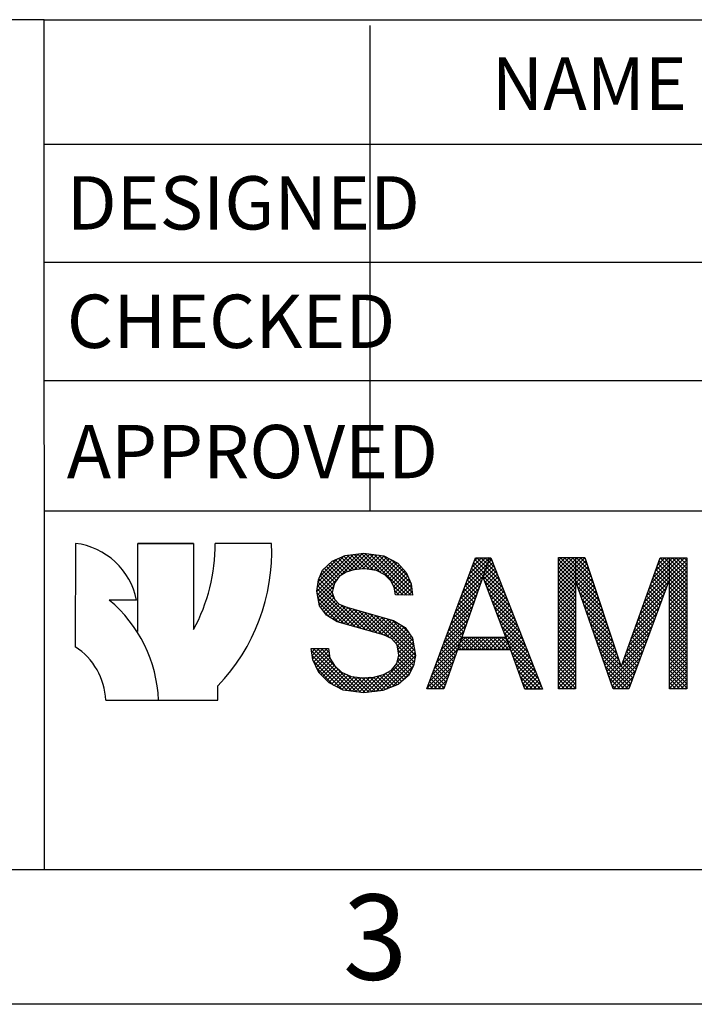
# Model space of a CAD drawing. Extents: x 1 to 3556, y 5 to 2508.
# Drawn here: x 2080 to 2342, y 5 to 386 of the extents above; entities that cross this region are included whole.
import ezdxf

# ---------------------------------------------------------------- set-up
doc = ezdxf.new("R2010")
doc.units = 0
doc.header["$LTSCALE"] = 20
doc.header["$MEASUREMENT"] = 0
doc.layers.get('0').update_dxf_attribs({"color": 3, "linetype": 'CONTINUOUS'})
for name, color, linetype in [('DIM', 2, 'CONTINUOUS'), ('LOGO', 5, 'CONTINUOUS'), ('THIN', 2, 'CONTINUOUS')]:
    doc.layers.add(name, color=color, linetype=linetype)
doc.styles.add('ROMANS', font='romans.shx')

# ---------------------------------------------------------------- blocks, each defined once
blk = doc.blocks.new('*X5')
at = {"color": 0}
for p, q in [((434.762, 22.165), (435.427, 22.83)), ((434.762, 22.342), (435.25, 22.83)), ((434.762, 22.519), (435.073, 22.83)), ((434.762, 22.696), (434.896, 22.83)), ((435.516, 22.159), (434.845, 22.83)), ((435.516, 22.336), (435.022, 22.83)), ((435.516, 22.512), (435.199, 22.83)), ((435.516, 22.689), (435.375, 22.83)), ((435.516, 22.566), (435.78, 22.83)), ((435.516, 22.743), (435.603, 22.83)), ((435.516, 22.389), (435.939, 22.811)), ((436.121, 22.261), (435.552, 22.83)), ((436.033, 22.525), (435.729, 22.83)), ((435.946, 22.79), (435.906, 22.83)), ((439.062, 22.223), (439.658, 22.819)), ((439.161, 22.498), (439.481, 22.819)), ((439.259, 22.773), (439.304, 22.819)), ((439.692, 22.403), (439.276, 22.819)), ((439.692, 22.579), (439.453, 22.819)), ((439.692, 22.756), (439.629, 22.819)), ((439.692, 22.145), (440.365, 22.819)), ((439.692, 22.322), (440.188, 22.819)), ((439.692, 22.499), (440.012, 22.819)), ((439.692, 22.676), (439.835, 22.819)), ((440.457, 21.991), (439.692, 22.756)), ((440.457, 22.168), (439.806, 22.819)), ((440.457, 22.344), (439.983, 22.819)), ((440.457, 22.521), (440.16, 22.819)), ((440.457, 22.698), (440.336, 22.819)), ((434.762, 21.988), (435.516, 22.743)), ((435.516, 21.982), (434.762, 22.736)), ((434.762, 21.812), (435.516, 22.566)), ((435.516, 21.805), (434.762, 22.559)), ((434.762, 21.635), (435.516, 22.389)), ((435.516, 21.628), (434.762, 22.382)), ((436.208, 21.997), (435.516, 22.689)), ((435.516, 22.212), (435.983, 22.679)), ((435.516, 22.035), (436.027, 22.546)), ((436.296, 21.733), (435.516, 22.512)), ((435.516, 21.859), (436.071, 22.413)), ((436.383, 21.468), (435.516, 22.336)), ((438.767, 21.398), (439.692, 22.322)), ((438.866, 21.673), (439.692, 22.499)), ((438.964, 21.948), (439.692, 22.676)), ((439.692, 21.872), (439.136, 22.428)), ((439.692, 22.049), (439.182, 22.558)), ((439.692, 22.226), (439.229, 22.689)), ((439.692, 21.968), (440.457, 22.734)), ((440.457, 21.814), (439.692, 22.579)), ((439.692, 21.792), (440.457, 22.557)), ((440.457, 21.637), (439.692, 22.403)), ((439.692, 21.615), (440.457, 22.38)), ((434.762, 21.458), (435.516, 22.212)), ((435.516, 21.452), (434.762, 22.206)), ((434.762, 21.281), (435.516, 22.035)), ((435.516, 21.275), (434.762, 22.029)), ((436.471, 21.204), (435.516, 22.159)), ((436.558, 20.94), (435.516, 21.982)), ((435.551, 21.717), (436.115, 22.28)), ((435.597, 21.586), (436.158, 22.147)), ((435.642, 21.454), (436.202, 22.015)), ((435.688, 21.323), (436.246, 21.882)), ((438.571, 20.847), (439.692, 21.968)), ((438.669, 21.123), (439.692, 22.145)), ((439.504, 21.353), (438.95, 21.907)), ((439.551, 21.482), (438.996, 22.037)), ((439.599, 21.611), (439.043, 22.168)), ((439.647, 21.74), (439.089, 22.298)), ((440.457, 21.46), (439.692, 22.226)), ((439.692, 21.438), (440.457, 22.203)), ((440.457, 21.284), (439.692, 22.049)), ((439.692, 21.261), (440.457, 22.027)), ((434.762, 21.105), (435.516, 21.859)), ((435.516, 21.098), (434.762, 21.852)), ((434.762, 20.928), (435.516, 21.682)), ((435.516, 20.921), (434.762, 21.675)), ((434.762, 20.751), (435.516, 21.505)), ((435.516, 20.745), (434.762, 21.499)), ((436.646, 20.675), (435.523, 21.799)), ((436.734, 20.411), (435.617, 21.528)), ((435.733, 21.192), (436.29, 21.749)), ((435.779, 21.061), (436.334, 21.616)), ((435.825, 20.93), (436.378, 21.483)), ((438.374, 20.297), (439.547, 21.47)), ((438.472, 20.572), (439.65, 21.75)), ((439.36, 20.966), (438.81, 21.517)), ((439.408, 21.095), (438.856, 21.647)), ((439.456, 21.224), (438.903, 21.777)), ((440.457, 21.107), (439.692, 21.872)), ((439.692, 21.085), (440.457, 21.85)), ((440.457, 20.93), (439.692, 21.695)), ((439.692, 20.908), (440.457, 21.673)), ((440.457, 20.753), (439.692, 21.519)), ((439.692, 20.731), (440.457, 21.496)), ((434.762, 20.574), (435.516, 21.328)), ((435.516, 20.568), (434.762, 21.322)), ((434.762, 20.397), (435.516, 21.152)), ((435.516, 20.391), (434.762, 21.145)), ((436.821, 20.147), (435.711, 21.257)), ((435.87, 20.798), (436.422, 21.351)), ((435.916, 20.667), (436.466, 21.218)), ((435.961, 20.536), (436.51, 21.085)), ((438.276, 20.022), (439.443, 21.189)), ((439.217, 20.579), (438.67, 21.126)), ((439.265, 20.708), (438.717, 21.256)), ((439.313, 20.837), (438.763, 21.386)), ((440.457, 20.577), (439.692, 21.342)), ((439.692, 20.554), (440.457, 21.32)), ((440.457, 20.4), (439.692, 21.165)), ((439.692, 20.377), (440.457, 21.143)), ((434.762, 20.221), (435.516, 20.975)), ((435.516, 20.214), (434.762, 20.968)), ((434.762, 20.044), (435.516, 20.798)), ((435.516, 20.037), (434.762, 20.792)), ((434.762, 19.867), (435.516, 20.621)), ((435.516, 19.861), (434.762, 20.615)), ((436.909, 19.882), (435.805, 20.986)), ((436.996, 19.618), (435.899, 20.715)), ((436.007, 20.405), (436.554, 20.952)), ((436.052, 20.274), (436.598, 20.819)), ((436.098, 20.142), (436.642, 20.687)), ((438.079, 19.472), (439.236, 20.628)), ((438.177, 19.747), (439.339, 20.909)), ((439.026, 20.063), (438.484, 20.605)), ((439.074, 20.192), (438.531, 20.735)), ((439.122, 20.321), (438.577, 20.865)), ((439.17, 20.45), (438.624, 20.996)), ((440.457, 20.223), (439.692, 20.988)), ((439.692, 20.201), (440.457, 20.966)), ((440.457, 20.046), (439.692, 20.812)), ((439.692, 20.024), (440.457, 20.789)), ((440.457, 19.869), (439.692, 20.635)), ((439.692, 19.847), (440.457, 20.612)), ((434.762, 19.69), (435.516, 20.444)), ((435.516, 19.684), (434.762, 20.438)), ((434.762, 19.514), (435.516, 20.268)), ((435.516, 19.507), (434.762, 20.261)), ((437.084, 19.354), (435.993, 20.444)), ((437.171, 19.09), (436.087, 20.173)), ((436.144, 20.011), (436.686, 20.554)), ((436.189, 19.88), (436.73, 20.421)), ((436.235, 19.749), (436.774, 20.288)), ((436.28, 19.618), (436.818, 20.155)), ((437.981, 19.197), (439.132, 20.348)), ((438.883, 19.675), (438.344, 20.214)), ((438.931, 19.804), (438.391, 20.345)), ((438.979, 19.934), (438.438, 20.475)), ((440.457, 19.693), (439.692, 20.458)), ((439.692, 19.67), (440.457, 20.436)), ((440.457, 19.516), (439.692, 20.281)), ((439.692, 19.494), (440.457, 20.259)), ((434.762, 19.337), (435.516, 20.091)), ((435.516, 19.33), (434.762, 20.084)), ((434.762, 19.16), (435.516, 19.914)), ((435.516, 19.154), (434.762, 19.908)), ((434.762, 18.983), (435.516, 19.737)), ((435.516, 18.977), (434.762, 19.731)), ((437.259, 18.825), (436.181, 19.902)), ((436.326, 19.486), (436.862, 20.023)), ((436.372, 19.355), (436.906, 19.89)), ((436.417, 19.224), (436.95, 19.757)), ((437.784, 18.646), (438.925, 19.787)), ((437.882, 18.922), (439.028, 20.068)), ((438.693, 19.159), (438.158, 19.693)), ((438.74, 19.288), (438.205, 19.824)), ((438.788, 19.417), (438.251, 19.954)), ((438.836, 19.546), (438.298, 20.084)), ((440.457, 19.339), (439.692, 20.104)), ((439.692, 19.317), (440.457, 20.082)), ((440.457, 19.162), (439.692, 19.928)), ((439.692, 19.14), (440.457, 19.905)), ((440.457, 18.986), (439.692, 19.751)), ((439.692, 18.963), (440.457, 19.729)), ((434.762, 18.806), (435.516, 19.561)), ((435.516, 18.8), (434.762, 19.554)), ((434.762, 18.63), (435.516, 19.384)), ((435.516, 18.623), (434.762, 19.377)), ((437.346, 18.561), (436.276, 19.632)), ((437.434, 18.297), (436.37, 19.361)), ((436.463, 19.093), (436.994, 19.624)), ((436.508, 18.962), (437.038, 19.491)), ((436.554, 18.831), (437.082, 19.359)), ((437.686, 18.371), (438.821, 19.507)), ((438.549, 18.772), (438.019, 19.303)), ((438.597, 18.901), (438.065, 19.433)), ((438.645, 19.03), (438.112, 19.563)), ((440.457, 18.809), (439.692, 19.574)), ((439.692, 18.786), (440.457, 19.552)), ((440.457, 18.632), (439.692, 19.397)), ((439.692, 18.61), (440.457, 19.375)), ((434.762, 18.453), (435.516, 19.207)), ((435.516, 18.446), (434.762, 19.201)), ((434.762, 18.276), (435.516, 19.03)), ((435.516, 18.27), (434.762, 19.024)), ((434.762, 18.099), (435.516, 18.853)), ((435.516, 18.093), (434.762, 18.847)), ((437.521, 18.032), (436.464, 19.09)), ((438.025, 17.352), (436.558, 18.819)), ((436.599, 18.699), (437.126, 19.226)), ((436.645, 18.568), (437.17, 19.093)), ((436.691, 18.437), (437.214, 18.96)), ((436.736, 18.306), (437.258, 18.827)), ((437.055, 17.387), (438.614, 18.946)), ((437.587, 18.096), (438.717, 19.226)), ((438.406, 18.385), (437.879, 18.912)), ((438.454, 18.514), (437.926, 19.042)), ((438.502, 18.643), (437.972, 19.172)), ((440.457, 18.455), (439.692, 19.221)), ((439.692, 18.433), (440.457, 19.198)), ((440.457, 18.278), (439.692, 19.044)), ((439.692, 18.256), (440.457, 19.021)), ((440.457, 18.102), (439.692, 18.867)), ((439.692, 18.079), (440.457, 18.845)), ((434.762, 17.923), (435.516, 18.677)), ((435.516, 17.916), (434.762, 18.67)), ((434.762, 17.746), (435.516, 18.5)), ((435.516, 17.739), (434.762, 18.493)), ((437.977, 17.223), (436.652, 18.548)), ((436.782, 18.175), (437.302, 18.695)), ((436.827, 18.043), (437.346, 18.562)), ((436.873, 17.912), (437.39, 18.429)), ((437.101, 17.256), (438.51, 18.665)), ((437.146, 17.125), (438.406, 18.385)), ((438.215, 17.868), (437.693, 18.391)), ((438.263, 17.998), (437.739, 18.521)), ((438.311, 18.127), (437.786, 18.652)), ((438.359, 18.256), (437.832, 18.782)), ((440.457, 17.925), (439.692, 18.69)), ((439.692, 17.903), (440.457, 18.668)), ((440.457, 17.748), (439.692, 18.513)), ((439.692, 17.726), (440.457, 18.491)), ((434.762, 17.569), (435.516, 18.323)), ((435.516, 17.563), (434.762, 18.317)), ((434.762, 17.392), (435.516, 18.146)), ((435.516, 17.386), (434.762, 18.14)), ((434.762, 17.215), (435.516, 17.97)), ((435.516, 17.209), (434.762, 17.963)), ((437.929, 17.094), (436.746, 18.277)), ((437.856, 16.991), (436.84, 18.006)), ((436.919, 17.781), (437.434, 18.296)), ((436.964, 17.65), (437.478, 18.163)), ((437.01, 17.519), (437.522, 18.031)), ((437.192, 16.994), (438.303, 18.104)), ((438.072, 17.481), (437.553, 18)), ((438.12, 17.61), (437.6, 18.131)), ((438.168, 17.739), (437.646, 18.261)), ((440.457, 17.571), (439.692, 18.337)), ((439.692, 17.549), (440.457, 18.314)), ((440.457, 17.395), (439.692, 18.16)), ((439.692, 17.372), (440.457, 18.138)), ((440.457, 17.218), (439.692, 17.983)), ((439.692, 17.195), (440.457, 17.961)), ((434.762, 17.039), (435.516, 17.793)), ((435.516, 17.032), (434.762, 17.786)), ((435.381, 16.991), (434.762, 17.61)), ((434.891, 16.991), (435.516, 17.616)), ((437.679, 16.991), (436.934, 17.735)), ((437.366, 16.991), (438.199, 17.824)), ((437.542, 16.991), (438.095, 17.544)), ((440.457, 17.041), (439.692, 17.806)), ((439.692, 17.019), (440.457, 17.784)), ((440.331, 16.991), (439.692, 17.63)), ((439.84, 16.991), (440.457, 17.607)), ((435.204, 16.991), (434.762, 17.433)), ((435.027, 16.991), (434.762, 17.256)), ((434.851, 16.991), (434.762, 17.079)), ((435.068, 16.991), (435.516, 17.439)), ((435.244, 16.991), (435.516, 17.262)), ((435.421, 16.991), (435.516, 17.086)), ((437.502, 16.991), (437.029, 17.464)), ((437.325, 16.991), (437.123, 17.193)), ((437.719, 16.991), (437.992, 17.263)), ((440.154, 16.991), (439.692, 17.453)), ((439.977, 16.991), (439.692, 17.276)), ((439.8, 16.991), (439.692, 17.099)), ((440.017, 16.991), (440.457, 17.43)), ((440.194, 16.991), (440.457, 17.254)), ((440.371, 16.991), (440.457, 17.077))]:
    blk.add_line(p, q, dxfattribs=at)
blk = doc.blocks.new('*X4')
at = {"color": 0}
for p, q in [((430.698, 21.813), (431.703, 22.819)), ((430.802, 22.094), (431.526, 22.819)), ((430.906, 22.375), (431.349, 22.819)), ((431.01, 22.656), (431.173, 22.819)), ((431.561, 22.402), (431.144, 22.819)), ((431.606, 22.533), (431.321, 22.819)), ((431.652, 22.664), (431.498, 22.819)), ((431.698, 22.795), (431.674, 22.819)), ((431.81, 22.682), (431.698, 22.795)), ((430.593, 21.532), (431.613, 22.552)), ((431.378, 21.878), (430.899, 22.356)), ((431.424, 22.009), (430.947, 22.485)), ((431.469, 22.14), (430.995, 22.614)), ((431.515, 22.271), (431.042, 22.743)), ((431.424, 22.009), (431.891, 22.477)), ((431.454, 21.863), (431.941, 22.35)), ((431.518, 22.28), (431.842, 22.603)), ((432.154, 21.808), (431.561, 22.402)), ((432.04, 22.1), (431.606, 22.533)), ((431.613, 22.552), (431.792, 22.73)), ((431.925, 22.391), (431.652, 22.664)), ((430.385, 20.97), (431.424, 22.009)), ((430.489, 21.251), (431.518, 22.28)), ((431.241, 21.484), (430.756, 21.97)), ((431.287, 21.615), (430.803, 22.098)), ((431.332, 21.746), (430.851, 22.227)), ((432.498, 20.934), (431.424, 22.009)), ((432.383, 21.226), (431.469, 22.14)), ((431.503, 21.734), (431.991, 22.223)), ((432.269, 21.517), (431.515, 22.271)), ((431.551, 21.606), (432.041, 22.096)), ((431.599, 21.477), (432.091, 21.969)), ((430.177, 20.408), (431.235, 21.466)), ((430.281, 20.689), (431.329, 21.738)), ((431.058, 20.96), (430.564, 21.454)), ((431.104, 21.091), (430.612, 21.583)), ((431.149, 21.222), (430.66, 21.712)), ((431.195, 21.353), (430.708, 21.841)), ((432.612, 20.643), (431.491, 21.764)), ((432.727, 20.352), (431.597, 21.481)), ((431.647, 21.348), (432.141, 21.842)), ((431.695, 21.22), (432.191, 21.715)), ((431.744, 21.091), (432.241, 21.588)), ((431.792, 20.963), (432.291, 21.462)), ((430.073, 20.127), (431.14, 21.195)), ((430.921, 20.567), (430.421, 21.067)), ((430.967, 20.698), (430.469, 21.196)), ((431.012, 20.829), (430.516, 21.325)), ((432.841, 20.06), (431.703, 21.198)), ((431.84, 20.834), (432.34, 21.335)), ((431.888, 20.706), (432.39, 21.208)), ((431.937, 20.577), (432.44, 21.081)), ((429.864, 19.565), (430.951, 20.652)), ((429.968, 19.846), (431.045, 20.924)), ((430.784, 20.173), (430.277, 20.68)), ((430.83, 20.304), (430.325, 20.809)), ((430.875, 20.436), (430.373, 20.938)), ((432.956, 19.769), (431.81, 20.916)), ((433.071, 19.478), (431.916, 20.633)), ((431.985, 20.449), (432.49, 20.954)), ((432.033, 20.32), (432.54, 20.827)), ((432.081, 20.192), (432.59, 20.7)), ((432.129, 20.063), (432.64, 20.573)), ((429.76, 19.284), (430.856, 20.381)), ((430.601, 19.649), (430.086, 20.164)), ((430.647, 19.78), (430.134, 20.293)), ((430.693, 19.911), (430.182, 20.422)), ((430.738, 20.042), (430.23, 20.551)), ((433.185, 19.186), (432.022, 20.35)), ((432.178, 19.934), (432.69, 20.446)), ((432.226, 19.806), (432.74, 20.32)), ((432.274, 19.677), (432.789, 20.193)), ((429.552, 18.723), (430.667, 19.838)), ((429.656, 19.004), (430.762, 20.109)), ((430.464, 19.256), (429.943, 19.777)), ((430.51, 19.387), (429.991, 19.906)), ((430.556, 19.518), (430.038, 20.035)), ((433.3, 18.895), (432.128, 20.067)), ((433.414, 18.604), (432.234, 19.784)), ((432.322, 19.549), (432.839, 20.066)), ((432.371, 19.42), (432.889, 19.939)), ((432.419, 19.292), (432.939, 19.812)), ((429.343, 18.161), (430.478, 19.295)), ((429.447, 18.442), (430.573, 19.567)), ((430.281, 18.731), (429.751, 19.261)), ((430.327, 18.862), (429.799, 19.39)), ((430.373, 18.994), (429.847, 19.519)), ((430.419, 19.125), (429.895, 19.648)), ((430.289, 18.753), (430.822, 19.286)), ((430.383, 19.024), (430.645, 19.286)), ((430.447, 18.734), (430.999, 19.286)), ((430.985, 18.734), (430.464, 19.256)), ((431.162, 18.734), (430.611, 19.286)), ((430.624, 18.734), (431.175, 19.286)), ((431.339, 18.734), (430.788, 19.286)), ((430.801, 18.734), (431.352, 19.286)), ((431.516, 18.734), (430.964, 19.286)), ((430.978, 18.734), (431.529, 19.286)), ((431.693, 18.734), (431.141, 19.286)), ((431.155, 18.734), (431.706, 19.286)), ((431.869, 18.734), (431.318, 19.286)), ((431.331, 18.734), (431.883, 19.286)), ((432.046, 18.734), (431.495, 19.286)), ((431.508, 18.734), (432.059, 19.286)), ((432.223, 18.734), (431.672, 19.286)), ((431.685, 18.734), (432.236, 19.286)), ((432.4, 18.734), (431.848, 19.286)), ((431.862, 18.734), (432.413, 19.286)), ((432.576, 18.734), (432.025, 19.286)), ((432.569, 18.919), (432.202, 19.286)), ((433.529, 18.312), (432.34, 19.501)), ((432.469, 19.195), (432.379, 19.286)), ((432.477, 19.173), (432.989, 19.685)), ((432.524, 19.043), (433.039, 19.558)), ((432.571, 18.913), (433.089, 19.431)), ((432.617, 18.783), (433.139, 19.304)), ((429.239, 17.88), (430.383, 19.024)), ((430.144, 18.338), (429.608, 18.875)), ((430.19, 18.469), (429.656, 19.003)), ((430.236, 18.6), (429.704, 19.132)), ((430.455, 18.734), (430.327, 18.862)), ((430.632, 18.734), (430.373, 18.994)), ((430.809, 18.734), (430.419, 19.125)), ((432.038, 18.734), (432.477, 19.173)), ((432.215, 18.734), (432.524, 19.043)), ((432.392, 18.734), (432.571, 18.913)), ((433.643, 18.021), (432.469, 19.195)), ((433.758, 17.73), (432.569, 18.919)), ((432.664, 18.653), (433.189, 19.178)), ((432.711, 18.523), (433.238, 19.051)), ((432.757, 18.393), (433.288, 18.924)), ((429.031, 17.318), (430.194, 18.481)), ((429.135, 17.599), (430.289, 18.753)), ((430.007, 17.945), (429.465, 18.488)), ((430.053, 18.076), (429.512, 18.617)), ((430.099, 18.207), (429.56, 18.746)), ((432.569, 18.734), (432.617, 18.783)), ((433.872, 17.438), (432.668, 18.643)), ((432.804, 18.263), (433.338, 18.797)), ((432.851, 18.133), (433.388, 18.67)), ((432.898, 18.003), (433.438, 18.543)), ((432.944, 17.873), (433.488, 18.416)), ((428.927, 17.037), (430.1, 18.21)), ((429.825, 17.42), (429.273, 17.972)), ((429.87, 17.552), (429.321, 18.101)), ((429.916, 17.683), (429.369, 18.23)), ((429.962, 17.814), (429.417, 18.359)), ((433.987, 17.147), (432.767, 18.368)), ((433.978, 16.979), (432.866, 18.092)), ((432.991, 17.743), (433.538, 18.289)), ((433.038, 17.613), (433.588, 18.163)), ((433.084, 17.482), (433.638, 18.036)), ((429.057, 16.991), (430.005, 17.939)), ((429.688, 17.027), (429.13, 17.585)), ((429.733, 17.158), (429.178, 17.714)), ((429.779, 17.289), (429.225, 17.843)), ((429.234, 16.991), (429.911, 17.667)), ((433.801, 16.979), (432.965, 17.816)), ((433.624, 16.979), (433.064, 17.54)), ((433.131, 17.352), (433.688, 17.909)), ((433.178, 17.222), (433.737, 17.782)), ((433.225, 17.092), (433.787, 17.655)), ((433.288, 16.979), (433.837, 17.528)), ((429.017, 16.991), (428.939, 17.069)), ((429.194, 16.991), (428.986, 17.198)), ((429.371, 16.991), (429.034, 17.327)), ((429.547, 16.991), (429.082, 17.456)), ((429.411, 16.991), (429.816, 17.396)), ((429.587, 16.991), (429.721, 17.125)), ((433.448, 16.979), (433.163, 17.264)), ((433.465, 16.979), (433.887, 17.401)), ((433.642, 16.979), (433.937, 17.274)), ((433.819, 16.979), (433.987, 17.147)), ((433.271, 16.979), (433.262, 16.988)), ((433.996, 16.979), (434.037, 17.021))]:
    blk.add_line(p, q, dxfattribs=at)
blk = doc.blocks.new('*X3')
at = {"color": 0}
for p, q in [((424.024, 21.327), (425.661, 22.963)), ((424.053, 21.178), (425.861, 22.987)), ((424.056, 21.536), (425.46, 22.94)), ((424.088, 21.744), (425.243, 22.899)), ((424.171, 22.004), (424.927, 22.76)), ((425.536, 22.24), (424.988, 22.787)), ((425.062, 22.011), (426.061, 23.011)), ((425.67, 22.282), (425.111, 22.841)), ((425.83, 22.299), (425.234, 22.895)), ((425.99, 22.316), (425.376, 22.93)), ((425.436, 22.208), (426.231, 23.004)), ((426.161, 22.322), (425.534, 22.949)), ((425.689, 22.284), (426.387, 22.983)), ((426.362, 22.297), (425.692, 22.967)), ((426.567, 22.269), (425.85, 22.986)), ((425.886, 22.305), (426.543, 22.962)), ((426.836, 22.176), (426.008, 23.004)), ((426.08, 22.322), (426.699, 22.941)), ((428.028, 21.162), (426.179, 23.011)), ((426.248, 22.313), (426.855, 22.92)), ((428.209, 21.157), (426.383, 22.983)), ((426.403, 22.292), (427.01, 22.898)), ((426.559, 22.27), (427.126, 22.838)), ((428.268, 21.276), (426.587, 22.956)), ((426.706, 22.241), (427.242, 22.777)), ((428.244, 21.475), (426.791, 22.929)), ((428.215, 21.682), (426.995, 22.902)), ((424.899, 21.816), (424.369, 22.346)), ((424.973, 21.918), (424.46, 22.431)), ((425.059, 22.009), (424.552, 22.516)), ((425.169, 22.076), (424.643, 22.602)), ((425.278, 22.144), (424.743, 22.679)), ((425.401, 22.197), (424.866, 22.733)), ((426.824, 22.182), (427.358, 22.716)), ((426.942, 22.124), (427.474, 22.655)), ((427.059, 22.063), (427.59, 22.595)), ((427.147, 21.975), (427.684, 22.511)), ((427.236, 21.887), (427.767, 22.419)), ((427.323, 21.797), (427.851, 22.326)), ((428.07, 22.004), (427.357, 22.717)), ((424.08, 21.029), (424.986, 21.935)), ((424.714, 21.294), (424.122, 21.886)), ((424.748, 21.436), (424.174, 22.01)), ((424.782, 21.579), (424.226, 22.135)), ((424.824, 21.714), (424.278, 22.26)), ((427.383, 21.681), (427.935, 22.233)), ((427.443, 21.564), (428.012, 22.132)), ((427.481, 21.425), (428.067, 22.011)), ((427.503, 21.27), (428.122, 21.889)), ((425.978, 19.676), (424.064, 21.59)), ((424.789, 21.042), (424.088, 21.743)), ((424.107, 20.879), (424.774, 21.547)), ((427.847, 21.166), (427.438, 21.575)), ((427.583, 21.173), (428.177, 21.767)), ((427.755, 21.169), (428.226, 21.639)), ((427.927, 21.164), (428.244, 21.481)), ((425.486, 19.814), (424.037, 21.263)), ((425.732, 19.745), (424.041, 21.436)), ((425.24, 19.884), (424.076, 21.047)), ((424.134, 20.73), (424.719, 21.314)), ((424.195, 20.614), (424.748, 21.167)), ((424.27, 20.512), (424.792, 21.034)), ((427.665, 21.171), (427.492, 21.344)), ((428.1, 21.16), (428.262, 21.322)), ((428.272, 21.155), (428.28, 21.164)), ((424.994, 19.953), (424.116, 20.831)), ((424.346, 20.411), (424.86, 20.925)), ((424.421, 20.31), (424.946, 20.835)), ((424.515, 20.227), (425.041, 20.753)), ((424.625, 20.16), (425.168, 20.703)), ((424.734, 20.093), (425.296, 20.654)), ((424.844, 20.025), (425.427, 20.609)), ((424.958, 19.963), (425.564, 20.569)), ((426.223, 19.607), (425.101, 20.729)), ((426.469, 19.538), (425.388, 20.62)), ((424.588, 20.182), (424.307, 20.463)), ((425.096, 19.924), (425.701, 20.529)), ((425.234, 19.885), (425.838, 20.489)), ((425.372, 19.846), (425.975, 20.449)), ((425.51, 19.808), (426.112, 20.41)), ((426.715, 19.469), (425.637, 20.548)), ((425.648, 19.769), (426.249, 20.37)), ((425.786, 19.73), (426.386, 20.33)), ((426.961, 19.4), (425.886, 20.475)), ((425.924, 19.691), (426.523, 20.29)), ((426.062, 19.653), (426.66, 20.251)), ((427.269, 19.269), (426.135, 20.403)), ((426.2, 19.614), (426.797, 20.211)), ((426.338, 19.575), (426.934, 20.171)), ((428.387, 18.328), (426.384, 20.331)), ((426.476, 19.536), (427.071, 20.131)), ((428.418, 18.474), (426.633, 20.258)), ((428.381, 18.687), (426.882, 20.186)), ((426.614, 19.498), (427.208, 20.091)), ((426.752, 19.459), (427.345, 20.052)), ((426.89, 19.42), (427.472, 20.002)), ((427.025, 19.378), (427.585, 19.938)), ((428.343, 18.902), (427.131, 20.114)), ((427.147, 19.323), (427.697, 19.873)), ((427.27, 19.269), (427.809, 19.809)), ((427.378, 19.201), (427.922, 19.744)), ((428.304, 19.118), (427.38, 20.041)), ((428.129, 19.47), (427.764, 19.835)), ((427.46, 19.106), (428.006, 19.652)), ((427.542, 19.011), (428.077, 19.546)), ((427.604, 18.896), (428.148, 19.441)), ((427.63, 18.746), (428.22, 19.335)), ((428.356, 18.182), (427.596, 18.942)), ((427.601, 18.187), (428.339, 18.924)), ((427.655, 18.416), (428.312, 19.074)), ((427.656, 18.595), (428.285, 19.224)), ((425.582, 16.89), (423.794, 18.678)), ((423.801, 18.628), (423.955, 18.782)), ((423.822, 18.473), (424.131, 18.782)), ((425.379, 16.916), (423.822, 18.473)), ((423.843, 18.318), (424.308, 18.782)), ((425.785, 16.864), (423.866, 18.782)), ((423.892, 18.19), (424.485, 18.782)), ((423.949, 18.07), (424.566, 18.686)), ((424.006, 17.95), (424.584, 18.528)), ((425.988, 16.838), (424.043, 18.782)), ((424.598, 18.404), (424.22, 18.782)), ((424.575, 18.604), (424.397, 18.782)), ((426.452, 16.86), (428.366, 18.774)), ((426.652, 16.883), (428.393, 18.624)), ((426.851, 16.906), (428.418, 18.472)), ((428.325, 18.036), (427.633, 18.728)), ((428.269, 17.915), (427.671, 18.514)), ((425.156, 16.963), (423.859, 18.26)), ((424.063, 17.83), (424.602, 18.37)), ((424.123, 17.713), (424.669, 18.259)), ((424.211, 17.625), (424.738, 18.152)), ((424.3, 17.537), (424.808, 18.045)), ((424.388, 17.448), (424.894, 17.955)), ((427.089, 16.967), (428.37, 18.248)), ((427.379, 17.081), (428.322, 18.023)), ((427.991, 17.487), (427.484, 17.993)), ((428.085, 17.569), (427.564, 18.09)), ((428.152, 17.679), (427.609, 18.221)), ((428.21, 17.797), (427.643, 18.365)), ((424.791, 17.151), (424.018, 17.924)), ((424.477, 17.36), (424.984, 17.868)), ((424.565, 17.272), (425.074, 17.781)), ((424.679, 17.209), (425.179, 17.709)), ((424.796, 17.148), (425.303, 17.656)), ((424.912, 17.088), (425.426, 17.602)), ((425.029, 17.028), (425.55, 17.549)), ((425.145, 16.968), (425.707, 17.529)), ((425.283, 16.929), (425.865, 17.511)), ((426.174, 16.828), (425.38, 17.622)), ((426.333, 16.847), (425.642, 17.537)), ((425.753, 16.868), (426.392, 17.507)), ((426.491, 16.865), (425.842, 17.514)), ((425.909, 16.848), (426.584, 17.523)), ((426.066, 16.828), (426.829, 17.591)), ((426.252, 16.837), (427.124, 17.71)), ((426.967, 16.919), (426.38, 17.507)), ((427.094, 16.969), (426.547, 17.516)), ((427.221, 17.019), (426.688, 17.552)), ((427.348, 17.068), (426.826, 17.59)), ((427.475, 17.118), (426.964, 17.629)), ((427.602, 17.168), (427.083, 17.687)), ((427.707, 17.24), (427.198, 17.749)), ((427.802, 17.322), (427.313, 17.811)), ((427.896, 17.404), (427.404, 17.897)), ((427.767, 17.292), (428.148, 17.673)), ((425.439, 16.908), (426.024, 17.493)), ((425.596, 16.888), (426.204, 17.496)), ((426.65, 16.883), (426.042, 17.491)), ((426.808, 16.901), (426.213, 17.497))]:
    blk.add_line(p, q, dxfattribs=at)

msp = doc.modelspace()

# ---------------------------------------------------------------- linework, layer by layer
at = {"layer": 'LOGO'}
for p, q in [((2089.89, 56.86), (2089.78, 386.35)), ((2089.78, 386.35), (3515.26, 386.35)), ((2101.88, 183.32), (2101.84, 143.26)), ((2126.09, 183.32), (2147.7, 183.32)), ((2147.7, 183.32), (2126.09, 183.32)), ((2126.09, 149.1), (2126.09, 183.32)), ((2147.7, 183.32), (2147.7, 149.97)), ((2177.89, 183.32), (2156.01, 183.32)), ((2206.44, 178.6), (2213.72, 179.46)), ((2213.72, 179.46), (2221.42, 178.43)), ((2197.63, 172.87), (2201.39, 176.38)), ((2201.39, 176.38), (2206.44, 178.6)), ((2221.42, 178.43), (2226.81, 175.61)), ((2226.81, 175.61), (2230.06, 172.02)), ((2238.02, 126.87), (2256.87, 177.72)), ((2262.42, 177.72), (2244.7, 126.87)), ((2256.87, 177.72), (2262.86, 177.72)), ((2262.86, 177.72), (2282.9, 126.78)), ((2289.08, 126.87), (2289.08, 177.82)), ((2289.08, 177.82), (2299.3, 177.82)), ((2295.66, 177.82), (2295.66, 126.87)), ((2299.3, 177.82), (2313.34, 135.41)), ((2313.34, 135.41), (2328.46, 177.72)), ((2328.46, 177.72), (2338.77, 177.72)), ((2332.09, 126.87), (2332.09, 177.72)), ((2338.77, 177.72), (2338.77, 126.87)), ((2196.09, 169.2), (2197.63, 172.87)), ((2206.78, 172.1), (2204.13, 170.48)), ((2209.78, 173.04), (2206.78, 172.1)), ((2213.03, 173.39), (2209.78, 173.04)), ((2214.23, 173.39), (2213.03, 173.39)), ((2218.59, 172.79), (2214.23, 173.39)), ((2221.85, 171.16), (2218.59, 172.79)), ((2230.06, 172.02), (2232.03, 167.66)), ((2195.4, 164.75), (2196.09, 169.2)), ((2204.13, 170.48), (2202.25, 167.91)), ((2224.16, 168.85), (2221.85, 171.16)), ((2225.44, 166.37), (2224.16, 168.85)), ((2268.66, 146.9), (2259.82, 170.46)), ((2310.29, 126.87), (2295.66, 168.98)), ((2332.09, 169.38), (2316.38, 126.87)), ((2196.43, 159.1), (2195.4, 164.75)), ((2202.25, 167.91), (2201.39, 164.32)), ((2201.39, 164.32), (2202.25, 161.67)), ((2225.87, 163.38), (2225.44, 166.37)), ((2232.03, 167.66), (2232.54, 163.21)), ((2125.62, 161.32), (2115, 161.32)), ((2202.25, 161.67), (2204.05, 159.79)), ((2232.54, 163.21), (2225.87, 163.38)), ((2199.17, 155.42), (2196.43, 159.1)), ((2204.05, 159.79), (2207.13, 158.59)), ((2207.13, 158.59), (2225.1, 153.37)), ((2203.36, 152.86), (2199.17, 155.42)), ((2221.33, 147.81), (2203.36, 152.86)), ((2225.1, 153.37), (2229.72, 150.72)), ((2229.72, 150.72), (2232.54, 146.53)), ((2224.41, 146.44), (2221.33, 147.81)), ((2226.55, 143.96), (2224.41, 146.44)), ((2232.54, 146.53), (2233.74, 139.85)), ((2251.68, 146.9), (2268.8, 146.9)), ((2276.02, 126.78), (2268.8, 146.9)), ((2193.26, 142.51), (2200.02, 142.51)), ((2193.86, 138.14), (2193.26, 142.51)), ((2200.02, 142.51), (2200.45, 138.83)), ((2227.24, 140.03), (2226.55, 143.96)), ((2270.52, 142.09), (2250, 142.09)), ((2196.17, 133.27), (2193.86, 138.14)), ((2200.45, 138.83), (2202.33, 135.92)), ((2226.47, 136.69), (2227.24, 140.03)), ((2233.74, 139.85), (2232.88, 135.83)), ((2202.33, 135.92), (2204.99, 133.35)), ((2221.25, 132.5), (2224.41, 134.21)), ((2224.41, 134.21), (2226.47, 136.69)), ((2232.88, 135.83), (2231, 132.07)), ((2200.2, 129.25), (2196.17, 133.27)), ((2204.99, 133.35), (2208.75, 131.73)), ((2208.75, 131.73), (2213.2, 131.21)), ((2213.2, 131.21), (2217.57, 131.47)), ((2217.57, 131.47), (2221.25, 132.5)), ((2231, 132.07), (2226.98, 128.56)), ((2157.02, 122.48), (2157.12, 128.08)), ((2205.67, 126.42), (2200.2, 129.25)), ((2213.63, 125.4), (2205.67, 126.42)), ((2221.08, 126.25), (2213.63, 125.4)), ((2226.98, 128.56), (2221.08, 126.25)), ((2244.7, 126.87), (2238.02, 126.87)), ((2282.9, 126.78), (2276.02, 126.78)), ((2295.66, 126.87), (2289.08, 126.87)), ((2316.38, 126.87), (2310.29, 126.87)), ((2338.77, 126.87), (2332.09, 126.87)), ((2113.62, 122.52), (2157.02, 122.48)), ((82.59, 56.86), (3515.26, 56.86))]:
    msp.add_line(p, q, dxfattribs=at)
for centre, radius, start, end in [((2098.47, 155.83), 27.7, 11.4332, 82.9234), ((2086.75, 182.87), 69.27, 331.6378, 0.3731), ((2102.58, 180.11), 75.38, 316.353, 2.4422), ((2080.76, 120.37), 53.38, 2.3, 50.0959), ((2087.7, 121.51), 25.94, 2.2206, 56.985)]:
    msp.add_arc(centre, radius, start, end, dxfattribs=at)
at = {"layer": 'THIN'}
for p, q in [((2089.78, 386.35), (1799.34, 386.35)), ((2216.14, 195.79), (2216.14, 384.06)), ((2089.79, 338.14), (2558.44, 338.14)), ((2558.44, 292.22), (2089.81, 292.22)), ((2558.44, 246.3), (2089.82, 246.3)), ((2558.44, 195.79), (2089.84, 195.79)), ((3556.31, 4.61), (42.02, 4.61))]:
    msp.add_line(p, q, dxfattribs=at)

# ---------------------------------------------------------------- block references
at = {"layer": 'LOGO', "xscale": 8.724705, "yscale": 8.724705, "zscale": 8.724705}
for name in ['*X3', '*X4', '*X5']:
    msp.add_blockref(name, (-1504.09, -21.36), dxfattribs=at)

# ---------------------------------------------------------------- texts
at = {"layer": 'DIM', "char_height": 20.6638, "attachment_point": 1, "style": 'ROMANS'}
for s, insert, width in [('\\f굴림체|b0|i0|c129|p49;DESIGNED', (2098.52, 325.67), 113.3872), ('\\f굴림체|b0|i0|c129|p49;CHECKED', (2098.54, 279.75), 113.3872), ('\\f굴림체|b0|i0|c129|p49;APPROVED', (2098.56, 229.24), 117.5833)]:
    msp.add_mtext(s, dxfattribs=dict(at, insert=insert, width=width))
at = {"layer": 'THIN', "style": 'ROMANS'}
for s, height, p in [('NAME', 20.296, (2263.19, 351.4)), ('3', 33.06, (2205.52, 14.14))]:
    msp.add_text(s, height=height, dxfattribs=at).set_placement(p)

doc.saveas('drawing.dxf')
